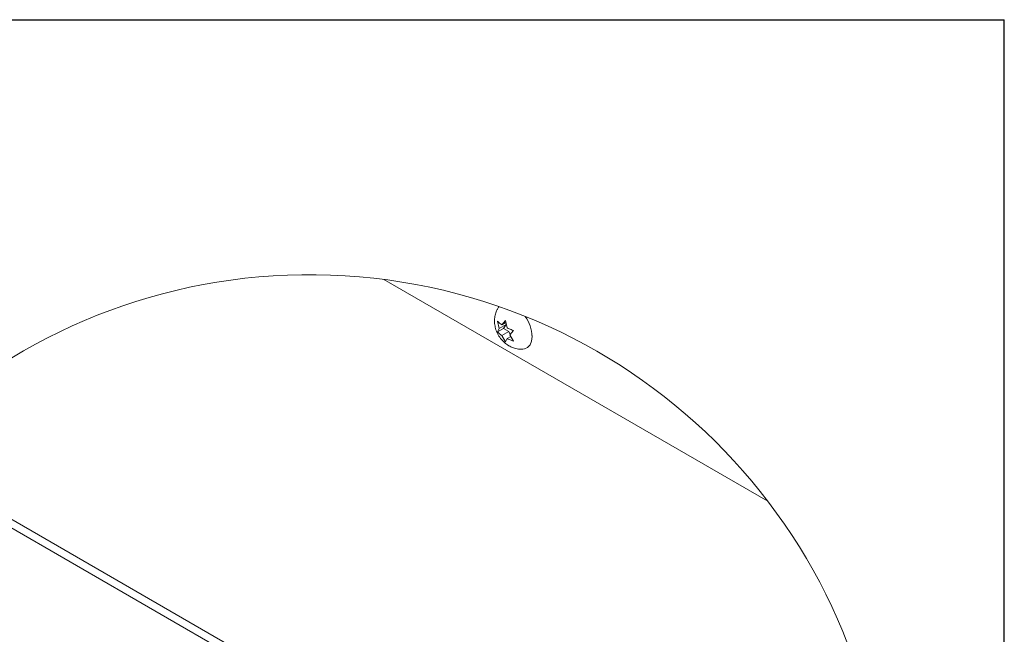
# Paper-space layout 'Top Level(2)' of a CAD drawing. Units: inches. Extents: x 0.1 to 11, y 0.2 to 8.4.
# Drawn here: x 8.2 to 10.6, y 6.7 to 8.2 of the extents above; entities that cross this region are included whole.
import ezdxf

# ---------------------------------------------------------------- set-up
doc = ezdxf.new("R2010")
doc.units = ezdxf.units.IN
doc.header["$MEASUREMENT"] = 0
doc.layers.add('FORMAT', color=7, linetype='Continuous')

psp = doc.layouts.new('Top Level(2)')

# ---------------------------------------------------------------- linework, layer by layer
at = {"color": 8, "linetype": 'Continuous', "lineweight": 0}
for p in [(0.32993, 8.19207), (10.62993, 0.39207)]:
    psp.add_line(p, (10.62993, 8.19207), dxfattribs=at)
at = {"color": 7, "linetype": 'Continuous', "lineweight": 15}
for p, q in [((10.0443, 7.00072), (9.09438, 7.5491)), ((9.37821, 7.48068), (9.37935, 7.48188)), ((9.37967, 7.42747), (9.37551, 7.44598)), ((9.39708, 7.43753), (9.37967, 7.42747)), ((9.38629, 7.4369), (9.3954, 7.44776)), ((9.39651, 7.4428), (9.38629, 7.4369)), ((9.39708, 7.43753), (9.39046, 7.4281)), ((9.3954, 7.44776), (9.39955, 7.42925)), ((9.39046, 7.4281), (9.37551, 7.41947)), ((9.37551, 7.41947), (9.37967, 7.42747)), ((9.40371, 7.42044), (9.38629, 7.41039)), ((9.3954, 7.39473), (9.38629, 7.41039)), ((9.39046, 7.4281), (9.40371, 7.42044)), ((9.40371, 7.42044), (9.40669, 7.41277)), ((9.41528, 7.42302), (9.40618, 7.41216)), ((9.40618, 7.41216), (9.41528, 7.39651)), ((9.46104, 7.40594), (9.46083, 7.41374)), ((9.39955, 7.40273), (9.3954, 7.39473)), ((9.40862, 7.40797), (9.39955, 7.40273)), ((7.88272, 7.12273), (9.77216, 6.03198)), ((7.86964, 7.10893), (9.75367, 6.02131))]:
    psp.add_line(p, q, dxfattribs=at)
at = {"color": 7, "linetype": 'Continuous', "lineweight": 15, "flags": 128}
psp.add_lwpolyline([(9.46108, 7.40814), (9.45979, 7.39667), (9.45602, 7.38734), (9.44996, 7.38071), (9.44199, 7.37716), (9.43804, 7.37663)], dxfattribs=at)
at = {"color": 7, "linetype": 'Continuous', "lineweight": 0}
psp.add_arc((8.91119, 6.13483), 1.42608, 0.00001, 175.87812, dxfattribs=at)
at = {"color": 7, "linetype": 'Continuous', "lineweight": 15}
psp.add_arc((9.37112, 7.40506), 0.09001, 1.95784, 35.66243, dxfattribs=at)
for points, knots in [([(9.37838, 7.48037), (9.37707, 7.47845), (9.3735, 7.47328), (9.37008, 7.46357), (9.36795, 7.45192), (9.36811, 7.43985), (9.3705, 7.42749), (9.37535, 7.41497), (9.38266, 7.40313), (9.39208, 7.39289), (9.40288, 7.38492), (9.41467, 7.3795), (9.42641, 7.37654), (9.43412, 7.37672), (9.4376, 7.3768)], [0, 0, 0, 0, 0.0478215, 0.1292553, 0.2096869, 0.2912492, 0.376556, 0.4680209, 0.566712, 0.6618042, 0.7533566, 0.8414813, 0.928271, 1, 1, 1, 1]), ([(9.37551, 7.44598), (9.37602, 7.4454), (9.37714, 7.44413), (9.38055, 7.44086), (9.3838, 7.43862), (9.38629, 7.4369)], [0, 0, 0, 0, 0.1646733, 0.3598723, 1, 1, 1, 1]), ([(9.38629, 7.41039), (9.38378, 7.41209), (9.37986, 7.41474), (9.37666, 7.41822), (9.37551, 7.41947)], [0, 0, 0, 0, 0.6402709, 1, 1, 1, 1]), ([(9.39955, 7.42925), (9.40265, 7.42776), (9.40775, 7.4253), (9.41316, 7.42366), (9.41528, 7.42302)], [0, 0, 0, 0, 0.6081927, 1, 1, 1, 1]), ([(9.41528, 7.39651), (9.41428, 7.3968), (9.41216, 7.39742), (9.40681, 7.39926), (9.40266, 7.40125), (9.39955, 7.40273)], [0, 0, 0, 0, 0.1847134, 0.3918584, 1, 1, 1, 1])]:
    psp.add_open_spline(points, degree=3, knots=knots, dxfattribs=at)
at = {"layer": 'FORMAT'}
for p in [(0.32993, 8.19207), (10.62993, 0.39207)]:
    psp.add_line(p, (10.62993, 8.19207), dxfattribs=at)

doc.saveas('drawing.dxf')
